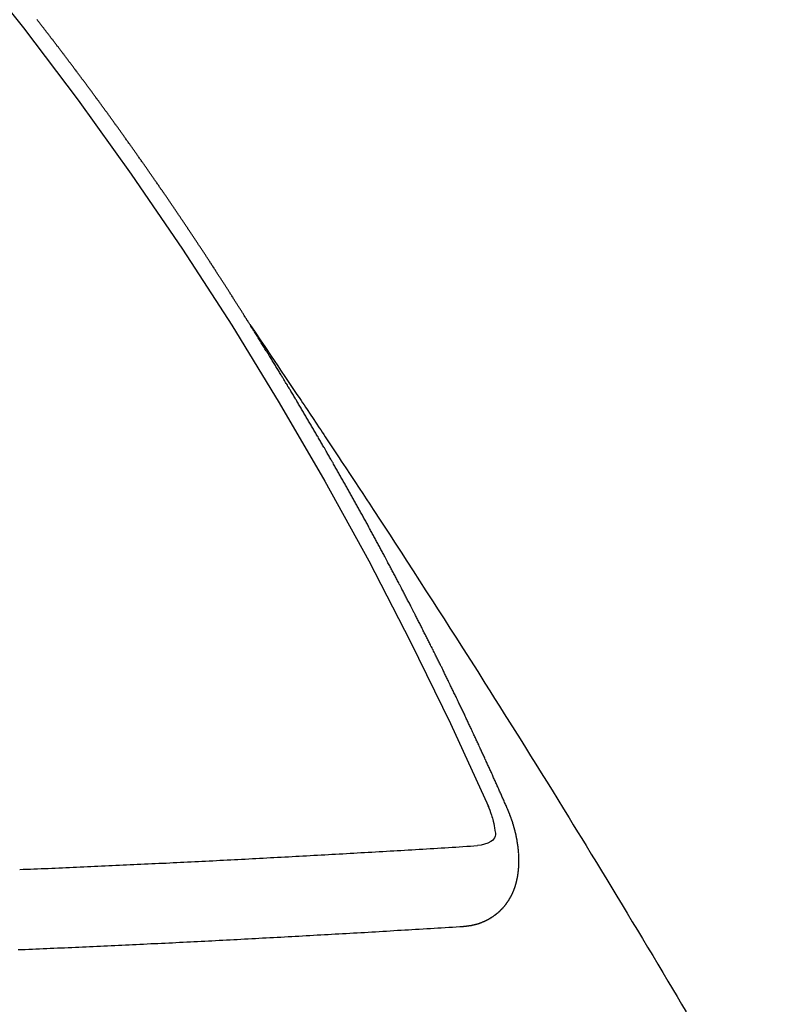
# Model space of a CAD drawing. Extents: x 27948 to 54421, y -11045 to -2175.
# Drawn here: x 44472 to 44478, y -4239 to -4231 of the extents above; entities that cross this region are included whole.
import ezdxf

# ---------------------------------------------------------------- set-up
doc = ezdxf.new("R2010")
doc.units = 0
doc.header["$LTSCALE"] = 50
doc.header["$MEASUREMENT"] = 0
doc.linetypes.add('CENTER2', pattern=[1.125, 0.75, -0.125, 0.125, -0.125])
doc.linetypes.add('HIDDEN', pattern=[0.375, 0.25, -0.125])
doc.layers.get('0').update_dxf_attribs({"linetype": 'CONTINUOUS'})
doc.layers.add('150-機器', color=8, linetype='CONTINUOUS')
doc.layers.add('160-文字', color=254, linetype='CONTINUOUS')
doc.styles.add('KH001', font='txt')
doc.dimstyles.new('KH1xx030', dxfattribs={"dimscale": 30, "dimtxt": 2, "dimasz": 0.6, "dimexe": 0.3, "dimexo": 1.2, "dimgap": 0.5, "dimtad": 3, "dimdec": 1, "dimdsep": 46, "dimlunit": 6, "dimtxsty": 'KH001', "dimblk": 'DOT', "dimcen": 1, "dimdle": 1, "dimclrd": 256, "dimclre": 256, "dimclrt": 256, "dimadec": 0, "dimazin": 0, "dimtfac": 1, "dimtdec": 1, "dimtix": 1, "dimtmove": 2, "dimatfit": 3, "dimldrblk": 'CLOSEDBLANK', "dimfxl": 1, "dimtolj": 1, "dimtzin": 0, "dimlwd": -1, "dimlwe": -1, "dimarcsym": 0})

# ---------------------------------------------------------------- blocks, each defined once
blk = doc.blocks.new('F402_H')
at = {"layer": '150-機器', "color": 13, "linetype": 'CENTER2'}
blk.add_line((0, 0), (244.018, -170.8633), dxfattribs=at)
at = {"layer": '150-機器', "color": 13, "linetype": 'HIDDEN'}
for points in [[(217.0868, -153.9617), (217.0908, -153.956), (217.0948, -153.9502), (217.0974, -153.9448), (217.1014, -153.939), (217.1054, -153.9333), (217.1086, -153.927), (217.112, -153.9221), (217.116, -153.9164), (217.1192, -153.9101), (217.1227, -153.9052), (217.1267, -153.8995), (217.1298, -153.8932), (217.1333, -153.8883), (217.1373, -153.8826), (217.1405, -153.8763), (217.1439, -153.8714), (217.1479, -153.8657), (217.1511, -153.8594), (217.1545, -153.8545), (217.1585, -153.8488), (217.1617, -153.8425), (217.1657, -153.8368), (217.1692, -153.8319), (217.1723, -153.8256), (217.1763, -153.8198), (217.1798, -153.8149), (217.183, -153.8087), (217.187, -153.8029), (217.1904, -153.798), (217.1936, -153.7917), (217.1976, -153.786), (217.201, -153.7811), (217.2042, -153.7748), (217.2082, -153.7691), (217.2122, -153.7634), (217.2148, -153.7579), (217.2188, -153.7522), (217.2228, -153.7465), (217.2263, -153.7416), (217.2295, -153.7353), (217.2335, -153.7296), (217.2369, -153.7247), (217.2401, -153.7184), (217.2441, -153.7127), (217.2481, -153.7069), (217.2515, -153.702), (217.2547, -153.6957), (217.2587, -153.69), (217.2622, -153.6851), (217.2653, -153.6788), (217.2693, -153.6731), (217.2728, -153.6682), (217.2768, -153.6625), (217.28, -153.6562), (217.2834, -153.6513), (217.2874, -153.6456), (217.2906, -153.6393), (217.2946, -153.6336), (217.298, -153.6287), (217.302, -153.6229), (217.3052, -153.6167), (217.3087, -153.6118), (217.3127, -153.606), (217.3167, -153.6003), (217.3193, -153.5948), (217.3233, -153.5891), (217.3273, -153.5834), (217.3313, -153.5777), (217.3339, -153.5722), (217.3379, -153.5665), (217.3419, -153.5608), (217.3454, -153.5559), (217.3485, -153.5496), (217.3525, -153.5439), (217.3565, -153.5381), (217.36, -153.5332), (217.3632, -153.527), (217.3672, -153.5212), (217.3706, -153.5163), (217.3746, -153.5106), (217.3778, -153.5043), (217.3812, -153.4994), (217.3852, -153.4937), (217.3892, -153.488), (217.3924, -153.4817), (217.3959, -153.4768), (217.3999, -153.4711), (217.4039, -153.4654), (217.4073, -153.4605), (217.4105, -153.4542), (217.4145, -153.4484), (217.4179, -153.4435), (217.4219, -153.4378), (217.4251, -153.4315), (217.4291, -153.4258), (217.4326, -153.4209), (217.4366, -153.4152), (217.4406, -153.4095), (217.4432, -153.404), (217.4472, -153.3983), (217.4512, -153.3926), (217.4552, -153.3868), (217.4586, -153.3819), (217.4618, -153.3756), (217.4658, -153.3699), (217.4692, -153.365), (217.4732, -153.3593), (217.4773, -153.3536), (217.4799, -153.3481), (217.4839, -153.3424), (217.4879, -153.3367), (217.4919, -153.331), (217.4953, -153.3261), (217.4985, -153.3198), (217.5025, -153.314), (217.5059, -153.3091), (217.5099, -153.3034), (217.5139, -153.2977), (217.518, -153.292), (217.5206, -153.2865), (217.5246, -153.2808), (217.5286, -153.2751), (217.532, -153.2702), (217.536, -153.2645), (217.5392, -153.2582), (217.5432, -153.2524), (217.5466, -153.2475), (217.5506, -153.2418), (217.5546, -153.2361), (217.5581, -153.2312), (217.5613, -153.2249), (217.5653, -153.2192), (217.5687, -153.2143), (217.5727, -153.2086), (217.5767, -153.2029), (217.5807, -153.1971), (217.5841, -153.1922), (217.5873, -153.1859), (217.5913, -153.1802), (217.5948, -153.1753), (217.5988, -153.1696), (217.6028, -153.1639), (217.6068, -153.1582), (217.6094, -153.1527), (217.6134, -153.147), (217.6174, -153.1413), (217.6208, -153.1364), (217.6248, -153.1306), (217.6288, -153.1249), (217.6329, -153.1192), (217.6363, -153.1143), (217.6395, -153.108), (217.6435, -153.1023), (217.6469, -153.0974), (217.6509, -153.0917), (217.6549, -153.0859), (217.6589, -153.0802), (217.6624, -153.0753), (217.6664, -153.0696), (217.6695, -153.0633), (217.673, -153.0584), (217.677, -153.0527), (217.681, -153.047), (217.685, -153.0413), (217.6884, -153.0364), (217.6924, -153.0306), (217.6964, -153.0249), (217.6999, -153.02), (217.7031, -153.0137), (217.7071, -153.008), (217.7111, -153.0023), (217.7145, -152.9974), (217.7185, -152.9917), (217.7225, -152.9859), (217.7259, -152.981), (217.7299, -152.9753), (217.7339, -152.9696), (217.7374, -152.9647), (217.7406, -152.9584), (217.7446, -152.9527), (217.7486, -152.947), (217.752, -152.9421), (217.756, -152.9364), (217.76, -152.9306), (217.7634, -152.9257), (217.7675, -152.92), (217.7715, -152.9143), (217.7755, -152.9086), (217.7789, -152.9037), (217.7829, -152.898), (217.7861, -152.8917), (217.7895, -152.8868), (217.7935, -152.881), (217.7975, -152.8753), (217.8015, -152.8696), (217.805, -152.8647), (217.809, -152.859), (217.813, -152.8533), (217.8164, -152.8484), (217.8204, -152.8426), (217.8244, -152.8369), (217.8284, -152.8312), (217.8319, -152.8263), (217.8359, -152.8206), (217.8399, -152.8149), (217.8433, -152.81), (217.8473, -152.8042), (217.8505, -152.798), (217.8545, -152.7922), (217.8579, -152.7873), (217.8619, -152.7816), (217.8659, -152.7759), (217.8694, -152.771), (217.8734, -152.7653), (217.8774, -152.7596), (217.8814, -152.7538), (217.8848, -152.7489), (217.8888, -152.7432), (217.8928, -152.7375), (217.8968, -152.7318), (217.9003, -152.7269), (217.9043, -152.7212), (217.9083, -152.7154), (217.9117, -152.7105), (217.9157, -152.7048), (217.9197, -152.6991), (217.9237, -152.6934), (217.9271, -152.6885), (217.9311, -152.6828), (217.9351, -152.677), (217.9386, -152.6721), (217.9426, -152.6664), (217.9466, -152.6607), (217.9506, -152.655), (217.954, -152.6501), (217.958, -152.6444), (217.962, -152.6386), (217.9655, -152.6337), (217.9695, -152.628), (217.9735, -152.6223), (217.9775, -152.6166), (217.9809, -152.6117), (217.9849, -152.606), (217.9889, -152.6002), (217.9924, -152.5953), (217.9964, -152.5896), (218.0004, -152.5839), (218.0044, -152.5782), (218.0078, -152.5733), (218.0118, -152.5676), (218.0158, -152.5618), (218.0192, -152.5569), (218.0232, -152.5512), (218.0272, -152.5455), (218.0313, -152.5398), (218.0347, -152.5349), (218.0387, -152.5292), (218.0427, -152.5234), (218.0461, -152.5185), (218.0501, -152.5128), (218.0541, -152.5071), (218.0581, -152.5014), (218.0616, -152.4965), (218.0656, -152.4908), (218.0696, -152.485), (218.073, -152.4801), (218.077, -152.4744), (218.081, -152.4687), (218.085, -152.463), (218.0885, -152.4581), (218.0925, -152.4524), (218.0973, -152.4472), (218.1007, -152.4423), (218.1047, -152.4366), (218.1087, -152.4309), (218.1127, -152.4252), (218.1162, -152.4203), (218.1202, -152.4145), (218.1242, -152.4088), (218.1276, -152.4039), (218.1316, -152.3982), (218.1356, -152.3925), (218.1396, -152.3868), (218.1431, -152.3819), (218.1471, -152.3761), (218.1511, -152.3704), (218.1545, -152.3655), (218.1585, -152.3598), (218.1633, -152.3547), (218.1673, -152.3489), (218.1708, -152.344), (218.1748, -152.3383), (218.1788, -152.3326), (218.1822, -152.3277), (218.1862, -152.322), (218.1902, -152.3163), (218.1942, -152.3105), (218.1976, -152.3056), (218.2016, -152.2999), (218.2056, -152.2942), (218.2099, -152.2899), (218.2139, -152.2842), (218.2179, -152.2784), (218.2219, -152.2727), (218.2253, -152.2678), (218.2293, -152.2621), (218.2334, -152.2564), (218.2368, -152.2515), (218.2408, -152.2458), (218.2448, -152.24), (218.2496, -152.2349), (218.253, -152.23), (218.2571, -152.2243), (218.2611, -152.2186), (218.2645, -152.2136), (218.2685, -152.2079), (218.2725, -152.2022), (218.2765, -152.1965), (218.2799, -152.1916), (218.2848, -152.1864), (218.2888, -152.1807), (218.2922, -152.1758), (218.2962, -152.1701), (218.3002, -152.1644), (218.3042, -152.1587), (218.3076, -152.1538), (218.3116, -152.148), (218.3165, -152.1429), (218.3199, -152.138), (218.3239, -152.1323), (218.3279, -152.1266), (218.3313, -152.1217), (218.3353, -152.1159), (218.3393, -152.1102), (218.3442, -152.1051), (218.3476, -152.1002), (218.3516, -152.0945), (218.3556, -152.0887), (218.359, -152.0838), (218.363, -152.0781), (218.3671, -152.0724), (218.3719, -152.0672), (218.3753, -152.0623), (218.3793, -152.0566), (218.3833, -152.0509), (218.3867, -152.046), (218.3908, -152.0403), (218.3948, -152.0346), (218.3996, -152.0294), (218.403, -152.0245), (218.407, -152.0188), (218.411, -152.0131), (218.4144, -152.0082), (218.4185, -152.0025), (218.4233, -151.9973), (218.4273, -151.9916), (218.4307, -151.9867), (218.4347, -151.981), (218.4387, -151.9753), (218.443, -151.9709), (218.447, -151.9652), (218.451, -151.9595), (218.4544, -151.9546), (218.4584, -151.9489), (218.4624, -151.9431), (218.4672, -151.938), (218.4707, -151.9331), (218.4747, -151.9274), (218.4787, -151.9217), (218.4821, -151.9168), (218.4869, -151.9116), (218.4909, -151.9059), (218.4949, -151.9002), (218.4984, -151.8953), (218.5024, -151.8896), (218.5072, -151.8844), (218.5106, -151.8795), (218.5146, -151.8738), (218.5186, -151.8681), (218.5226, -151.8623), (218.5269, -151.858), (218.5309, -151.8523), (218.5349, -151.8466), (218.5383, -151.8417), (218.5423, -151.836), (218.5472, -151.8308), (218.5506, -151.8259), (218.5546, -151.8202), (218.5586, -151.8145), (218.5626, -151.8088), (218.5669, -151.8044), (218.5709, -151.7987), (218.5749, -151.793), (218.5783, -151.7881), (218.5831, -151.7829), (218.5871, -151.7772), (218.5906, -151.7723), (218.5946, -151.7666), (218.5994, -151.7615), (218.6034, -151.7557), (218.6068, -151.7508), (218.6108, -151.7451), (218.6156, -151.74), (218.6191, -151.7351), (218.6231, -151.7293), (218.6271, -151.7236), (218.6319, -151.7185), (218.6353, -151.7136), (218.6393, -151.7079), (218.6434, -151.7021), (218.6476, -151.6978), (218.6516, -151.6921), (218.6556, -151.6864), (218.659, -151.6815), (218.6639, -151.6763), (218.6679, -151.6706), (218.6719, -151.6649), (218.6753, -151.66), (218.6801, -151.6548), (218.6841, -151.6491), (218.6876, -151.6442), (218.6916, -151.6385), (218.6964, -151.6333), (218.6998, -151.6284), (218.7038, -151.6227), (218.7086, -151.6176), (218.7121, -151.6127), (218.7161, -151.607), (218.7201, -151.6012), (218.7249, -151.5961), (218.7283, -151.5912), (218.7323, -151.5855), (218.7372, -151.5803), (218.7406, -151.5754), (218.7446, -151.5697), (218.7494, -151.5646), (218.7529, -151.5597), (218.7569, -151.5539), (218.7609, -151.5482), (218.7657, -151.5431), (218.7691, -151.5382), (218.7731, -151.5325), (218.7779, -151.5273), (218.7814, -151.5224), (218.7854, -151.5167), (218.7902, -151.5115), (218.7936, -151.5066), (218.7976, -151.5009), (218.8025, -151.4958), (218.8059, -151.4909), (218.8099, -151.4851), (218.8147, -151.48), (218.8187, -151.4743), (218.8222, -151.4694), (218.8262, -151.4637), (218.831, -151.4585), (218.8344, -151.4536), (218.8384, -151.4479), (218.8432, -151.4427), (218.8467, -151.4378), (218.8507, -151.4321), (218.8555, -151.427), (218.8589, -151.4221), (218.8629, -151.4164), (218.8678, -151.4112)], [(217.0908, -153.956), (217.0475, -154.0203), (217.0043, -154.0847), (216.961, -154.1491), (216.9178, -154.2135), (216.8883, -154.2574), (216.8588, -154.3012), (216.8293, -154.3451), (216.7998, -154.389), (216.7827, -154.4142), (216.7657, -154.4394), (216.7487, -154.4646), (216.7316, -154.4898), (216.7147, -154.5148), (216.6978, -154.5397), (216.6809, -154.5647), (216.664, -154.5898), (216.6514, -154.6086), (216.6388, -154.6275), (216.6262, -154.6464), (216.6136, -154.6653), (216.5883, -154.7032), (216.5629, -154.7412), (216.5375, -154.7791), (216.5122, -154.8171), (216.4996, -154.8359), (216.487, -154.8548), (216.4744, -154.8737), (216.4618, -154.8925), (216.445, -154.9177), (216.4283, -154.9428), (216.4116, -154.9679), (216.395, -154.9931), (216.3783, -155.0186), (216.3617, -155.0441), (216.3451, -155.0696), (216.3285, -155.0951), (216.291, -155.1519), (216.2533, -155.2086), (216.2156, -155.2653), (216.178, -155.3221), (216.1491, -155.3664), (216.1202, -155.4107), (216.0914, -155.4551), (216.0625, -155.4993), (216.041, -155.5318), (216.0195, -155.5642), (215.998, -155.5967), (215.9766, -155.6291), (215.9275, -155.7041), (215.8788, -155.7792), (215.8302, -155.8545), (215.7817, -155.9298), (215.7284, -156.0124), (215.6751, -156.095), (215.6218, -156.1776), (215.5686, -156.2603), (215.5197, -156.3365), (215.4708, -156.4128), (215.422, -156.4891), (215.3732, -156.5654), (215.3122, -156.6609), (215.2513, -156.7564), (215.1904, -156.852), (215.1298, -156.9478), (215.0896, -157.0115), (215.0495, -157.0754), (215.0094, -157.1392), (214.9693, -157.2031), (214.9253, -157.2733), (214.8812, -157.3435), (214.8372, -157.4138), (214.7933, -157.484), (214.7494, -157.5544), (214.7055, -157.6247), (214.6618, -157.6951), (214.6181, -157.7656), (214.5706, -157.8423), (214.5233, -157.919), (214.476, -157.9958), (214.4287, -158.0725), (214.3932, -158.1301), (214.3577, -158.1878), (214.3222, -158.2454), (214.2867, -158.3031), (214.2436, -158.3736), (214.2005, -158.4442), (214.1575, -158.5148), (214.1146, -158.5855), (214.0718, -158.656), (214.029, -158.7265), (213.9864, -158.7971), (213.9437, -158.8677), (213.9012, -158.9383), (213.8587, -159.009), (213.8162, -159.0797), (213.7738, -159.1505), (213.7314, -159.2212), (213.689, -159.292), (213.6467, -159.3629), (213.6046, -159.4338), (213.5665, -159.4981), (213.5284, -159.5625), (213.4904, -159.6269), (213.4523, -159.6912)], [(214.9435, -157.9946), (214.9475, -157.9853), (214.9511, -157.9768), (214.9546, -157.9683), (214.9581, -157.9598), (214.9624, -157.9519), (214.9665, -157.9426), (214.97, -157.9341), (214.9735, -157.9256), (214.9771, -157.9171), (214.9806, -157.9086), (214.9855, -157.8999), (214.989, -157.8914), (214.9925, -157.8829), (214.996, -157.8744), (214.9995, -157.8659), (215.0044, -157.8571), (215.0079, -157.8486), (215.0115, -157.8402), (215.015, -157.8317), (215.0191, -157.8223), (215.0234, -157.8144), (215.0269, -157.8059), (215.0304, -157.7974), (215.0339, -157.7889), (215.0388, -157.7802), (215.0424, -157.7717), (215.0459, -157.7632), (215.0494, -157.7547), (215.0535, -157.7454), (215.0578, -157.7375), (215.0613, -157.729), (215.0648, -157.7205), (215.0683, -157.712), (215.0733, -157.7032), (215.0768, -157.6947), (215.0803, -157.6862), (215.0838, -157.6777), (215.0887, -157.669), (215.0922, -157.6605), (215.0957, -157.652), (215.1001, -157.6441), (215.1041, -157.6348), (215.1077, -157.6263), (215.1112, -157.6178), (215.1155, -157.6098), (215.1196, -157.6005), (215.1231, -157.592), (215.1274, -157.5841), (215.1315, -157.5748), (215.135, -157.5663), (215.1386, -157.5578), (215.1429, -157.5499), (215.147, -157.5406), (215.1505, -157.5321), (215.1548, -157.5241), (215.1583, -157.5156), (215.1624, -157.5063), (215.1668, -157.4984), (215.1703, -157.4899), (215.1744, -157.4806), (215.1787, -157.4727), (215.1822, -157.4642), (215.1857, -157.4557), (215.1906, -157.4469), (215.1941, -157.4384), (215.1976, -157.4299), (215.2026, -157.4212), (215.2061, -157.4127), (215.2096, -157.4042), (215.2139, -157.3963), (215.218, -157.387), (215.2215, -157.3785), (215.2258, -157.3705), (215.2299, -157.3612), (215.2343, -157.3533), (215.2378, -157.3448), (215.2419, -157.3355), (215.2462, -157.3276), (215.2497, -157.3191), (215.2532, -157.3106), (215.2581, -157.3018), (215.2616, -157.2933), (215.266, -157.2854), (215.2701, -157.2761), (215.2736, -157.2676), (215.2779, -157.2597), (215.282, -157.2504), (215.2863, -157.2424), (215.2898, -157.2339), (215.2939, -157.2246), (215.2983, -157.2167), (215.3018, -157.2082), (215.3067, -157.1995), (215.3102, -157.191), (215.3145, -157.183), (215.3186, -157.1737), (215.3221, -157.1652), (215.3265, -157.1573), (215.3305, -157.148), (215.3349, -157.1401), (215.3384, -157.1316), (215.3433, -157.1228), (215.3468, -157.1143), (215.3503, -157.1058), (215.3552, -157.0971), (215.3587, -157.0886), (215.3631, -157.0807), (215.3672, -157.0713), (215.3715, -157.0634), (215.375, -157.0549), (215.3799, -157.0462), (215.3834, -157.0377), (215.3883, -157.0289), (215.3918, -157.0204), (215.3962, -157.0125), (215.4003, -157.0032), (215.4046, -156.9953), (215.4081, -156.9868), (215.413, -156.978), (215.4165, -156.9695), (215.4209, -156.9616), (215.4249, -156.9523), (215.4293, -156.9444), (215.4334, -156.9351), (215.4377, -156.9271), (215.4412, -156.9186), (215.4461, -156.9099), (215.4496, -156.9014), (215.454, -156.8935), (215.458, -156.8842), (215.4624, -156.8762), (215.4665, -156.8669), (215.4708, -156.859), (215.4743, -156.8505), (215.4792, -156.8418), (215.4827, -156.8333), (215.4876, -156.8245), (215.4911, -156.816), (215.4955, -156.8081), (215.5004, -156.7994), (215.5039, -156.7909), (215.5088, -156.7821), (215.5123, -156.7736), (215.5166, -156.7657), (215.5207, -156.7564), (215.5251, -156.7485), (215.5291, -156.7391), (215.5335, -156.7312), (215.5378, -156.7233), (215.5419, -156.714), (215.5462, -156.7061), (215.5503, -156.6967), (215.5546, -156.6888), (215.559, -156.6809), (215.5631, -156.6716), (215.5674, -156.6637), (215.5715, -156.6543), (215.5758, -156.6464), (215.5801, -156.6385), (215.5842, -156.6292), (215.5886, -156.6213), (215.5926, -156.6119), (215.597, -156.604), (215.6019, -156.5953), (215.6054, -156.5868), (215.6097, -156.5789), (215.6138, -156.5695), (215.6181, -156.5616), (215.6231, -156.5529), (215.6266, -156.5444), (215.6315, -156.5356), (215.6358, -156.5277), (215.6393, -156.5192), (215.6442, -156.5105), (215.6486, -156.5025), (215.6526, -156.4932), (215.657, -156.4853), (215.6619, -156.4766), (215.6654, -156.4681), (215.6703, -156.4593), (215.6746, -156.4514), (215.6781, -156.4429), (215.683, -156.4342), (215.6874, -156.4262), (215.6915, -156.4169), (215.6958, -156.409), (215.7007, -156.4003), (215.7042, -156.3918), (215.7091, -156.383), (215.7134, -156.3751), (215.7175, -156.3658), (215.7219, -156.3579), (215.7262, -156.3499), (215.7303, -156.3406), (215.7346, -156.3327), (215.7395, -156.3239), (215.7438, -156.316), (215.7479, -156.3067), (215.7523, -156.2988), (215.7572, -156.29), (215.7607, -156.2815), (215.7656, -156.2728), (215.7699, -156.2649), (215.7748, -156.2561), (215.7783, -156.2476), (215.7832, -156.2389), (215.7876, -156.231), (215.7919, -156.223), (215.796, -156.2137), (215.8003, -156.2058), (215.8052, -156.1971), (215.8096, -156.1891), (215.8136, -156.1798), (215.818, -156.1719), (215.8229, -156.1632), (215.8272, -156.1552), (215.8313, -156.1459), (215.8356, -156.138), (215.8405, -156.1293), (215.8449, -156.1213), (215.849, -156.112), (215.8533, -156.1041), (215.8582, -156.0953), (215.8625, -156.0874), (215.8674, -156.0787), (215.8709, -156.0702), (215.8758, -156.0614), (215.8802, -156.0535), (215.8851, -156.0448), (215.8894, -156.0368), (215.8935, -156.0275), (215.8978, -156.0196), (215.9027, -156.0109), (215.9071, -156.0029), (215.912, -155.9942), (215.9155, -155.9857), (215.9204, -155.977), (215.9247, -155.969), (215.9296, -155.9603), (215.9339, -155.9524), (215.9389, -155.9436), (215.9424, -155.9351), (215.9473, -155.9264), (215.9516, -155.9185), (215.9565, -155.9097), (215.9608, -155.9018), (215.9657, -155.8931), (215.9698, -155.8837), (215.9742, -155.8758), (215.9791, -155.8671), (215.9834, -155.8592), (215.9883, -155.8504), (215.9926, -155.8425), (215.9975, -155.8337), (216.0019, -155.8258), (216.0059, -155.8165), (216.0103, -155.8086), (216.0152, -155.7998), (216.0195, -155.7919), (216.0244, -155.7832), (216.0288, -155.7752), (216.0337, -155.7665), (216.038, -155.7586), (216.0429, -155.7498), (216.047, -155.7405), (216.0513, -155.7326), (216.0562, -155.7239), (216.0605, -155.7159), (216.0654, -155.7072), (216.0698, -155.6993), (216.0747, -155.6905), (216.079, -155.6826), (216.0839, -155.6739), (216.0882, -155.6659), (216.0932, -155.6572), (216.0981, -155.6484), (216.1016, -155.6399), (216.1065, -155.6312), (216.1108, -155.6233), (216.1157, -155.6145), (216.12, -155.6066), (216.1249, -155.5979), (216.1293, -155.5899), (216.1342, -155.5812), (216.1391, -155.5725), (216.1434, -155.5645), (216.1483, -155.5558), (216.1526, -155.5479), (216.1576, -155.5391), (216.1619, -155.5312), (216.1668, -155.5225), (216.1711, -155.5145), (216.176, -155.5058), (216.1809, -155.4971), (216.1853, -155.4891), (216.1902, -155.4804), (216.1945, -155.4725), (216.1994, -155.4637), (216.2037, -155.4558), (216.2086, -155.4471), (216.2135, -155.4383), (216.2179, -155.4304), (216.2228, -155.4216), (216.2271, -155.4137), (216.232, -155.405), (216.2363, -155.3971), (216.2412, -155.3883), (216.2461, -155.3796), (216.2505, -155.3716), (216.2554, -155.3629), (216.2597, -155.355), (216.2646, -155.3462), (216.2689, -155.3383), (216.2739, -155.3296), (216.2788, -155.3208), (216.2831, -155.3129), (216.288, -155.3042), (216.2923, -155.2962), (216.2972, -155.2875), (216.3021, -155.2788), (216.3065, -155.2708), (216.3122, -155.2627), (216.3165, -155.2547), (216.3214, -155.246), (216.3263, -155.2373), (216.3307, -155.2293), (216.3356, -155.2206), (216.3399, -155.2127), (216.3448, -155.2039), (216.3497, -155.1952), (216.354, -155.1872), (216.3589, -155.1785), (216.3633, -155.1706), (216.369, -155.1624), (216.3739, -155.1537), (216.3782, -155.1457), (216.3831, -155.137), (216.3875, -155.1291), (216.3924, -155.1203), (216.3973, -155.1116), (216.4016, -155.1037), (216.4065, -155.0949), (216.4116, -155.0876), (216.4165, -155.0788), (216.4214, -155.0701), (216.4258, -155.0622), (216.4307, -155.0534), (216.435, -155.0455), (216.4399, -155.0368), (216.4456, -155.0286), (216.45, -155.0207), (216.4549, -155.0119), (216.4598, -155.0032), (216.4641, -154.9953), (216.469, -154.9865), (216.4733, -154.9786), (216.4791, -154.9704), (216.484, -154.9617), (216.4883, -154.9538), (216.4932, -154.945), (216.4975, -154.9371), (216.5024, -154.9283), (216.5082, -154.9202), (216.5125, -154.9122), (216.5174, -154.9035), (216.5223, -154.8948), (216.5266, -154.8868), (216.5324, -154.8787), (216.5367, -154.8707), (216.5416, -154.862), (216.5465, -154.8533), (216.5508, -154.8453), (216.5565, -154.8372), (216.5614, -154.8284), (216.5658, -154.8205), (216.5707, -154.8118), (216.5764, -154.8036), (216.5807, -154.7957), (216.5856, -154.7869), (216.59, -154.779), (216.5949, -154.7703), (216.6006, -154.7621), (216.6049, -154.7542), (216.6098, -154.7454), (216.6147, -154.7367), (216.6199, -154.7293), (216.6248, -154.7206), (216.6297, -154.7118), (216.634, -154.7039), (216.6397, -154.6957), (216.6441, -154.6878), (216.649, -154.6791), (216.6539, -154.6703), (216.659, -154.663), (216.6639, -154.6542), (216.6688, -154.6455), (216.674, -154.6381), (216.6789, -154.6294), (216.6838, -154.6207), (216.6881, -154.6127), (216.6938, -154.6046), (216.6987, -154.5958), (216.7031, -154.5879), (216.7088, -154.5797), (216.7137, -154.571), (216.718, -154.5631), (216.7229, -154.5543), (216.7281, -154.547), (216.733, -154.5382), (216.7379, -154.5295), (216.743, -154.5221), (216.7479, -154.5134), (216.7528, -154.5046), (216.758, -154.4973), (216.7629, -154.4886), (216.7678, -154.4798), (216.773, -154.4725), (216.7779, -154.4637), (216.7828, -154.455), (216.7879, -154.4476), (216.7928, -154.4389), (216.7977, -154.4301), (216.8029, -154.4228), (216.8078, -154.414), (216.8127, -154.4053), (216.8178, -154.3979), (216.8227, -154.3892), (216.8284, -154.381), (216.8328, -154.3731), (216.8377, -154.3644), (216.8434, -154.3562), (216.8477, -154.3483), (216.8526, -154.3395), (216.8584, -154.3314), (216.8627, -154.3234), (216.8684, -154.3153), (216.8733, -154.3065), (216.8776, -154.2986), (216.8834, -154.2904), (216.8883, -154.2817), (216.8934, -154.2743), (216.8983, -154.2656), (216.904, -154.2574), (216.9084, -154.2495), (216.9133, -154.2408), (216.919, -154.2326), (216.9233, -154.2247), (216.929, -154.2165), (216.9339, -154.2078), (216.9397, -154.1996), (216.944, -154.1917), (216.9489, -154.1829), (216.9546, -154.1747), (216.959, -154.1668), (216.9647, -154.1587), (216.9696, -154.1499), (216.9747, -154.1426), (216.9796, -154.1338), (216.9854, -154.1256), (216.9897, -154.1177), (216.9954, -154.1096), (217.0003, -154.1008), (217.0055, -154.0935), (217.0104, -154.0847), (217.0153, -154.076), (217.0204, -154.0686), (217.0253, -154.0599), (217.031, -154.0517), (217.0359, -154.043), (217.0411, -154.0356), (217.046, -154.0269), (217.0517, -154.0187), (217.056, -154.0108), (217.0618, -154.0026), (217.0667, -153.9939), (217.0718, -153.9865), (217.0767, -153.9778), (217.0824, -153.9696), (217.0868, -153.9617)], [(215.31, -158.977), (215.3078, -158.9766), (215.3056, -158.9763), (215.3034, -158.976), (215.3006, -158.9765), (215.2976, -158.9756), (215.2954, -158.9753), (215.2932, -158.9749), (215.291, -158.9746), (215.2882, -158.9751), (215.286, -158.9748), (215.2838, -158.9744), (215.2808, -158.9735), (215.2786, -158.9732), (215.2764, -158.9729), (215.2736, -158.9734), (215.2714, -158.973), (215.2692, -158.9727), (215.2661, -158.9718), (215.2639, -158.9715), (215.2617, -158.9712), (215.2595, -158.9708), (215.2573, -158.9705), (215.2551, -158.9702), (215.2521, -158.9693), (215.2493, -158.9698), (215.2471, -158.9694), (215.2449, -158.9691), (215.2427, -158.9688), (215.2397, -158.9679), (215.2375, -158.9676), (215.2353, -158.9672), (215.2331, -158.9669), (215.2314, -158.9658), (215.2292, -158.9654), (215.2262, -158.9645), (215.224, -158.9642), (215.2218, -158.9639), (215.2196, -158.9636), (215.2166, -158.9627), (215.2143, -158.9623), (215.2127, -158.9612), (215.2105, -158.9609), (215.2083, -158.9605), (215.2053, -158.9596), (215.2031, -158.9593), (215.2014, -158.9582), (215.1992, -158.9578), (215.197, -158.9575), (215.194, -158.9566), (215.1924, -158.9555), (215.1902, -158.9551), (215.188, -158.9548), (215.1849, -158.9539), (215.1833, -158.9528), (215.1811, -158.9524), (215.1789, -158.9521), (215.1764, -158.9504), (215.1742, -158.9501), (215.1726, -158.9489), (215.1704, -158.9486), (215.1674, -158.9477), (215.1657, -158.9466), (215.1635, -158.9462), (215.1619, -158.9451), (215.1589, -158.9442), (215.1567, -158.9439), (215.155, -158.9427), (215.1528, -158.9424), (215.1504, -158.9407), (215.1482, -158.9403), (215.1465, -158.9392), (215.1443, -158.9389), (215.1419, -158.9372), (215.1397, -158.9368), (215.138, -158.9357), (215.1364, -158.9345), (215.1334, -158.9336), (215.1317, -158.9325), (215.1295, -158.9322), (215.1279, -158.931), (215.1249, -158.9301), (215.1232, -158.929), (215.1216, -158.9278), (215.1194, -158.9275), (215.117, -158.9258), (215.1153, -158.9247), (215.1131, -158.9243), (215.1115, -158.9232), (215.109, -158.9215), (215.1068, -158.9211), (215.1052, -158.92), (215.1036, -158.9189), (215.1011, -158.9171), (215.0989, -158.9168), (215.0973, -158.9157), (215.0956, -158.9145), (215.0932, -158.9128), (215.091, -158.9125), (215.0893, -158.9113), (215.0877, -158.9102), (215.0853, -158.9085), (215.0836, -158.9073), (215.082, -158.9062), (215.0798, -158.9059), (215.0773, -158.9041), (215.0757, -158.903), (215.0741, -158.9019), (215.0724, -158.9007), (215.07, -158.899), (215.0683, -158.8978), (215.0667, -158.8967), (215.0643, -158.895), (215.0626, -158.8938), (215.061, -158.8927), (215.0594, -158.8916), (215.0569, -158.8898), (215.0553, -158.8887), (215.0536, -158.8876), (215.052, -158.8864), (215.0496, -158.8847), (215.0479, -158.8835), (215.0463, -158.8824), (215.0447, -158.8813), (215.0422, -158.8795), (215.0406, -158.8784), (215.0389, -158.8773), (215.0373, -158.8761), (215.0354, -158.8736), (215.0338, -158.8724), (215.0322, -158.8713), (215.0305, -158.8701), (215.0281, -158.8684), (215.0264, -158.8673), (215.0254, -158.8653), (215.0237, -158.8642), (215.0213, -158.8625), (215.0197, -158.8613), (215.018, -158.8602), (215.017, -158.8582), (215.0145, -158.8565), (215.0129, -158.8554), (215.0112, -158.8542), (215.0102, -158.8522), (215.0077, -158.8505), (215.0061, -158.8494), (215.005, -158.8474), (215.0034, -158.8463), (215.0009, -158.8446), (214.9999, -158.8426), (214.9983, -158.8415), (214.9972, -158.8395), (214.9947, -158.8378), (214.9931, -158.8366), (214.992, -158.8347), (214.9904, -158.8335), (214.9893, -158.8316), (214.9869, -158.8299), (214.9858, -158.8279), (214.9842, -158.8268), (214.9826, -158.8256), (214.9807, -158.8231), (214.9791, -158.8219), (214.978, -158.82), (214.9764, -158.8188), (214.9753, -158.8169), (214.9734, -158.8143), (214.9718, -158.8132), (214.9707, -158.8112), (214.9691, -158.8101), (214.9672, -158.8075), (214.9656, -158.8064), (214.9645, -158.8044), (214.9634, -158.8025), (214.9618, -158.8013), (214.9599, -158.7988), (214.9589, -158.7968), (214.9572, -158.7957), (214.9562, -158.7937), (214.9551, -158.7918), (214.9527, -158.7901), (214.9516, -158.7881), (214.9505, -158.7861), (214.9495, -158.7842), (214.9478, -158.783), (214.9468, -158.7811), (214.9449, -158.7785), (214.9438, -158.7766), (214.9422, -158.7754), (214.9411, -158.7735), (214.9401, -158.7715), (214.9382, -158.769), (214.9371, -158.767), (214.9361, -158.7651), (214.9344, -158.7639), (214.9334, -158.762), (214.9323, -158.76), (214.9304, -158.7575), (214.9294, -158.7555), (214.9283, -158.7535), (214.9273, -158.7516), (214.9262, -158.7496), (214.9251, -158.7477), (214.9241, -158.7457), (214.9222, -158.7432), (214.9211, -158.7412), (214.9201, -158.7392), (214.919, -158.7373), (214.9179, -158.7353), (214.9169, -158.7334), (214.9158, -158.7314), (214.9148, -158.7294), (214.9129, -158.7269), (214.9118, -158.7249), (214.9108, -158.723), (214.9097, -158.721), (214.9086, -158.7191), (214.9076, -158.7171), (214.9071, -158.7143), (214.906, -158.7124), (214.905, -158.7104), (214.9039, -158.7084), (214.902, -158.7059), (214.901, -158.7039), (214.9005, -158.7012), (214.8994, -158.6992), (214.8983, -158.6972), (214.8973, -158.6953), (214.8968, -158.6925), (214.8957, -158.6905), (214.8947, -158.6886), (214.8936, -158.6866), (214.8931, -158.6838), (214.8921, -158.6819), (214.891, -158.6799), (214.8905, -158.6771), (214.8894, -158.6752), (214.8884, -158.6732), (214.8871, -158.6699), (214.886, -158.6679), (214.8855, -158.6651), (214.8845, -158.6632), (214.8834, -158.6612), (214.8829, -158.6584), (214.8818, -158.6565), (214.8814, -158.6537), (214.8803, -158.6517), (214.8798, -158.6489), (214.8787, -158.647), (214.8783, -158.6442), (214.8772, -158.6422), (214.8767, -158.6395), (214.8756, -158.6375), (214.8751, -158.6347), (214.8741, -158.6328), (214.8744, -158.6306), (214.8734, -158.6286), (214.8729, -158.6258), (214.8718, -158.6239), (214.8713, -158.6211), (214.8708, -158.6183), (214.8698, -158.6163), (214.8693, -158.6136), (214.8688, -158.6108), (214.8677, -158.6088), (214.8672, -158.606), (214.8667, -158.6033), (214.8657, -158.6013), (214.8652, -158.5985), (214.8647, -158.5958), (214.8636, -158.5938), (214.864, -158.5916), (214.8635, -158.5888), (214.863, -158.586), (214.8619, -158.5841), (214.8614, -158.5813), (214.8609, -158.5785), (214.8604, -158.5757), (214.8594, -158.5738), (214.8597, -158.5716), (214.8592, -158.5688), (214.8587, -158.566), (214.8582, -158.5632), (214.8578, -158.5605), (214.8567, -158.5585), (214.8562, -158.5557), (214.8565, -158.5535), (214.856, -158.5507), (214.8556, -158.548), (214.8551, -158.5452), (214.8546, -158.5424), (214.8541, -158.5396), (214.8544, -158.5374), (214.8539, -158.5346), (214.8534, -158.5319), (214.8529, -158.5291), (214.8524, -158.5263), (214.8528, -158.5241), (214.8523, -158.5213), (214.8518, -158.5185), (214.8513, -158.5158), (214.8516, -158.5136), (214.8511, -158.5108), (214.8507, -158.508), (214.8502, -158.5052), (214.8505, -158.503), (214.85, -158.5002), (214.8495, -158.4975), (214.849, -158.4947), (214.8493, -158.4925), (214.8489, -158.4897), (214.8484, -158.4869), (214.8487, -158.4847), (214.8488, -158.4811), (214.8483, -158.4783), (214.8478, -158.4756), (214.8481, -158.4734), (214.8476, -158.4706), (214.8471, -158.4678), (214.848, -158.4648), (214.8476, -158.462), (214.8471, -158.4592), (214.8474, -158.457), (214.8469, -158.4542), (214.847, -158.4506), (214.8473, -158.4484), (214.8468, -158.4457), (214.8463, -158.4429), (214.8472, -158.4399), (214.8467, -158.4371), (214.8471, -158.4349), (214.8466, -158.4321), (214.8467, -158.4285), (214.847, -158.4263), (214.8465, -158.4235), (214.8474, -158.4205), (214.8469, -158.4177), (214.8464, -158.4149), (214.8473, -158.4119), (214.8468, -158.4091), (214.8472, -158.4069), (214.8472, -158.4033), (214.8476, -158.4011), (214.8471, -158.3983), (214.8472, -158.3948), (214.8475, -158.3925), (214.8476, -158.389), (214.8479, -158.3867), (214.8474, -158.384), (214.8483, -158.3809), (214.8478, -158.3782), (214.8487, -158.3751), (214.8482, -158.3724), (214.8491, -158.3693), (214.8486, -158.3666), (214.8495, -158.3635), (214.849, -158.3608), (214.8499, -158.3577), (214.8494, -158.355), (214.8503, -158.3519), (214.8507, -158.3497), (214.8508, -158.3461), (214.8511, -158.3439), (214.8512, -158.3403), (214.8515, -158.3381), (214.8516, -158.3345), (214.8519, -158.3323), (214.852, -158.3287), (214.8529, -158.3257), (214.8532, -158.3235), (214.8533, -158.3199), (214.8536, -158.3177), (214.8537, -158.3141), (214.854, -158.3119), (214.8549, -158.3089), (214.855, -158.3053), (214.8553, -158.3031), (214.8562, -158.3001), (214.8563, -158.2965), (214.8566, -158.2943), (214.8575, -158.2912), (214.8576, -158.2876), (214.858, -158.2854), (214.8589, -158.2824), (214.8589, -158.2788), (214.8593, -158.2766), (214.8602, -158.2736), (214.8602, -158.27), (214.8606, -158.2678), (214.8615, -158.2648), (214.8624, -158.2617), (214.8625, -158.2581), (214.8628, -158.2559), (214.8637, -158.2529), (214.8638, -158.2493), (214.8647, -158.2463), (214.865, -158.2441), (214.8659, -158.2411), (214.8668, -158.238), (214.8669, -158.2344), (214.8678, -158.2314), (214.8681, -158.2292), (214.869, -158.2262), (214.8691, -158.2226), (214.87, -158.2196), (214.8709, -158.2166), (214.8712, -158.2143), (214.8721, -158.2113), (214.873, -158.2083), (214.8731, -158.2047), (214.874, -158.2017), (214.8749, -158.1987), (214.8758, -158.1956), (214.8761, -158.1934), (214.877, -158.1904), (214.8779, -158.1874), (214.878, -158.1838), (214.8789, -158.1808), (214.8798, -158.1777), (214.8807, -158.1747), (214.8816, -158.1717), (214.8825, -158.1687), (214.8834, -158.1657), (214.8837, -158.1634), (214.8846, -158.1604), (214.8855, -158.1574), (214.8864, -158.1544), (214.8873, -158.1514), (214.8882, -158.1483), (214.8891, -158.1453), (214.89, -158.1423), (214.8909, -158.1393), (214.891, -158.1357), (214.8919, -158.1326), (214.8928, -158.1296), (214.8945, -158.1272), (214.8954, -158.1241), (214.8963, -158.1211), (214.8972, -158.1181), (214.8981, -158.1151), (214.899, -158.1121), (214.8999, -158.109), (214.9008, -158.106), (214.9017, -158.103), (214.9026, -158.1), (214.9035, -158.0969), (214.905, -158.0931), (214.9059, -158.0901), (214.9068, -158.0871), (214.9085, -158.0846), (214.9094, -158.0816), (214.9103, -158.0786), (214.9112, -158.0755), (214.9121, -158.0725), (214.913, -158.0695), (214.9147, -158.067), (214.9162, -158.0632), (214.9171, -158.0602), (214.918, -158.0571), (214.9189, -158.0541), (214.9206, -158.0517), (214.9215, -158.0487), (214.9224, -158.0456), (214.9238, -158.0418), (214.9256, -158.0393), (214.9265, -158.0363), (214.9274, -158.0333), (214.9283, -158.0303), (214.93, -158.0278), (214.9314, -158.024), (214.9323, -158.021), (214.9332, -158.0179), (214.935, -158.0155), (214.9359, -158.0125), (214.9373, -158.0086), (214.9382, -158.0056), (214.9399, -158.0031), (214.9408, -158.0001), (214.9417, -157.9971), (214.9435, -157.9946)], [(215.1058, -157.9685), (215.0981, -157.9885), (215.0905, -158.0084), (215.0832, -158.0284), (215.0761, -158.0486), (215.072, -158.0613), (215.068, -158.0741), (215.0643, -158.087), (215.0609, -158.1), (215.0569, -158.1187), (215.0539, -158.1375), (215.0511, -158.1565), (215.0478, -158.1761), (215.0453, -158.1885), (215.0434, -158.2009), (215.0427, -158.213), (215.0442, -158.2247), (215.0493, -158.2376), (215.0576, -158.2494), (215.0681, -158.26), (215.08, -158.2692), (215.1059, -158.2834), (215.1335, -158.2928), (215.1621, -158.2988), (215.1912, -158.3033)], [(219.0102, -158.5021), (218.9807, -158.5009), (218.9505, -158.5005), (218.9209, -158.4992), (218.8914, -158.498), (218.8618, -158.4968), (218.8322, -158.4956), (218.8026, -158.4943), (218.7731, -158.4931), (218.7435, -158.4919), (218.7139, -158.4906), (218.6843, -158.4894), (218.6539, -158.4876), (218.6243, -158.4864), (218.5948, -158.4852), (218.5652, -158.4839), (218.5356, -158.4827), (218.506, -158.4815), (218.4756, -158.4797), (218.4461, -158.4784), (218.4165, -158.4772), (218.3869, -158.476), (218.3573, -158.4747), (218.3269, -158.4729), (218.2974, -158.4717), (218.2678, -158.4705), (218.2382, -158.4693), (218.2078, -158.4674), (218.1782, -158.4662), (218.1487, -158.465), (218.1183, -158.4632), (218.0887, -158.462), (218.0591, -158.4607), (218.0295, -158.4595), (217.9991, -158.4577), (217.9696, -158.4565), (217.94, -158.4552), (217.9096, -158.4534), (217.88, -158.4522), (217.8496, -158.4504), (217.8195, -158.45), (217.7899, -158.4488), (217.7595, -158.447), (217.7299, -158.4457), (217.6995, -158.4439), (217.6699, -158.4427), (217.6404, -158.4415), (217.61, -158.4397), (217.5804, -158.4384), (217.55, -158.4366), (217.5204, -158.4354), (217.49, -158.4336), (217.4604, -158.4324), (217.4301, -158.4306), (217.4005, -158.4293), (217.3701, -158.4275), (217.3405, -158.4263), (217.3101, -158.4245), (217.2805, -158.4233), (217.2501, -158.4215), (217.2197, -158.4197), (217.1902, -158.4184), (217.1598, -158.4166), (217.1302, -158.4154), (217.0998, -158.4136), (217.0694, -158.4118), (217.0398, -158.4106), (217.0094, -158.4088), (216.9799, -158.4076), (216.9495, -158.4057), (216.9191, -158.4039), (216.8895, -158.4027), (216.8591, -158.4009), (216.8287, -158.3991), (216.7991, -158.3979), (216.7687, -158.3961), (216.7383, -158.3943), (216.7079, -158.3925), (216.6784, -158.3912), (216.648, -158.3894), (216.6176, -158.3876), (216.5872, -158.3858), (216.5576, -158.3846), (216.5272, -158.3828), (216.4968, -158.381), (216.4664, -158.3792), (216.436, -158.3774), (216.4064, -158.3762), (216.376, -158.3744), (216.3457, -158.3726), (216.3153, -158.3708), (216.2849, -158.369), (216.2545, -158.3672), (216.2249, -158.3659), (216.1945, -158.3641), (216.1641, -158.3623), (216.1337, -158.3605), (216.1033, -158.3587), (216.0729, -158.3569), (216.0425, -158.3551), (216.0121, -158.3533), (215.9817, -158.3515), (215.9513, -158.3497), (215.9209, -158.3479), (215.8914, -158.3467), (215.861, -158.3449), (215.8306, -158.3431), (215.8002, -158.3413), (215.7698, -158.3395), (215.7394, -158.3377), (215.709, -158.3359), (215.6786, -158.3341), (215.6482, -158.3323), (215.617, -158.3299), (215.5866, -158.3281), (215.5562, -158.3263), (215.5258, -158.3245), (215.4954, -158.3227), (215.465, -158.3209), (215.4346, -158.3191), (215.4042, -158.3173), (215.3738, -158.3155), (215.344, -158.3129), (215.3136, -158.3111), (215.2824, -158.3087), (215.252, -158.3069), (215.2216, -158.3051), (215.1912, -158.3033)], [(219.0237, -159.1715), (218.9936, -159.1711), (218.964, -159.1698), (218.9336, -159.168), (218.904, -159.1668), (218.8744, -159.1656), (218.8449, -159.1643), (218.8153, -159.1631), (218.7849, -159.1613), (218.7553, -159.1601), (218.7257, -159.1588), (218.6962, -159.1576), (218.6666, -159.1564), (218.6356, -159.1554), (218.606, -159.1542), (218.5765, -159.1529), (218.5461, -159.1511), (218.5165, -159.1499), (218.4869, -159.1487), (218.4565, -159.1469), (218.4269, -159.1456), (218.3974, -159.1444), (218.367, -159.1426), (218.3374, -159.1414), (218.3078, -159.1402), (218.2774, -159.1383), (218.2473, -159.1379), (218.2177, -159.1367), (218.1873, -159.1349), (218.1577, -159.1337), (218.1273, -159.1319), (218.0977, -159.1306), (218.0682, -159.1294), (218.0378, -159.1276), (218.0082, -159.1264), (217.9778, -159.1246), (217.9482, -159.1234), (217.9178, -159.1215), (217.8882, -159.1203), (217.8573, -159.1193), (217.8277, -159.1181), (217.7973, -159.1163), (217.7677, -159.1151), (217.7373, -159.1133), (217.7078, -159.112), (217.6774, -159.1102), (217.6478, -159.109), (217.6174, -159.1072), (217.587, -159.1054), (217.5574, -159.1042), (217.527, -159.1024), (217.4975, -159.1011), (217.4671, -159.0993), (217.4367, -159.0975), (217.4065, -159.0971), (217.3761, -159.0953), (217.3457, -159.0935), (217.3161, -159.0923), (217.2858, -159.0905), (217.2554, -159.0887), (217.2258, -159.0875), (217.1954, -159.0857), (217.165, -159.0839), (217.1354, -159.0826), (217.105, -159.0808), (217.0746, -159.079), (217.0442, -159.0772), (217.0147, -159.076), (216.9843, -159.0742), (216.9539, -159.0724), (216.9235, -159.0706), (216.8933, -159.0702), (216.8629, -159.0684), (216.8325, -159.0666), (216.8021, -159.0648), (216.7717, -159.063), (216.7413, -159.0612), (216.7118, -159.0599), (216.6814, -159.0581), (216.651, -159.0563), (216.6206, -159.0545), (216.5902, -159.0527), (216.5598, -159.0509), (216.5294, -159.0491), (216.499, -159.0473), (216.4694, -159.0461), (216.439, -159.0443), (216.4086, -159.0425), (216.3782, -159.0407), (216.3478, -159.0389), (216.3169, -159.0379), (216.2865, -159.0361), (216.2561, -159.0343), (216.2257, -159.0325), (216.1953, -159.0307), (216.1649, -159.0289), (216.1345, -159.0271), (216.1041, -159.0253), (216.0737, -159.0235), (216.0433, -159.0217), (216.0129, -159.0199), (215.9825, -159.0181), (215.9521, -159.0163), (215.9218, -159.0145), (215.8905, -159.0121), (215.8601, -159.0103), (215.8298, -159.0085), (215.7994, -159.0067), (215.769, -159.0049), (215.7386, -159.0031), (215.7082, -159.0013), (215.6778, -158.9995), (215.6466, -158.9971), (215.6162, -158.9953), (215.5852, -158.9943), (215.5548, -158.9925), (215.5244, -158.9907), (215.494, -158.9889), (215.4628, -158.9866), (215.4324, -158.9848), (215.402, -158.983), (215.3716, -158.9811), (215.3404, -158.9788), (215.31, -158.977)]]:
    blk.add_lwpolyline(points, dxfattribs=at)
blk.add_arc((243.7125, -170.6494), 31.2914, 133.88955, 156.11043, dxfattribs=at)
blk = doc.blocks.new('_ClosedBlank')
at = {"color": 0, "linetype": 'ByBlock', "lineweight": -2}
for p, q in [((-1, 0.16667), (0, 0)), ((-1, 0.16667), (-1, -0.16667)), ((0, 0), (-1, -0.16667))]:
    blk.add_line(p, q, dxfattribs=at)
blk = doc.blocks.new('_Dot')
at = {"color": 0, "linetype": 'ByBlock', "lineweight": -2}
blk.add_line((-0.5, 0), (-1, 0), dxfattribs=at)
at = {"color": 0, "linetype": 'ByBlock', "const_width": 0.5}
blk.add_lwpolyline([(-0.25, 0, 1), (0.25, 0, 1)], format="xyb", close=True, dxfattribs=at)

msp = doc.modelspace()

# ---------------------------------------------------------------- block references
at = {"layer": '150-機器', "xscale": -1}
msp.add_blockref('F402_H', (44690.9707, -4079.866), dxfattribs=at)

# ---------------------------------------------------------------- leaders
at = {"layer": '160-文字', "annotation_type": 0, "has_hookline": 1, "hookline_direction": 1, "text_width": 963.9594}
msp.add_leader([(44570.978, -4072.6771), (43500.3137, -5482.4439), (43482.3137, -5482.4439)], dimstyle='KH1xx030', override={"dimgap": 0.5, "dimtad": 1}, dxfattribs=at)
at = {"layer": '160-文字'}
msp.add_leader([(44810.978, -4080.0584), (43500.3137, -5482.4439)], dimstyle='KH1xx030', override={"dimgap": 0.5, "dimtad": 1}, dxfattribs=at)

doc.saveas('drawing.dxf')
